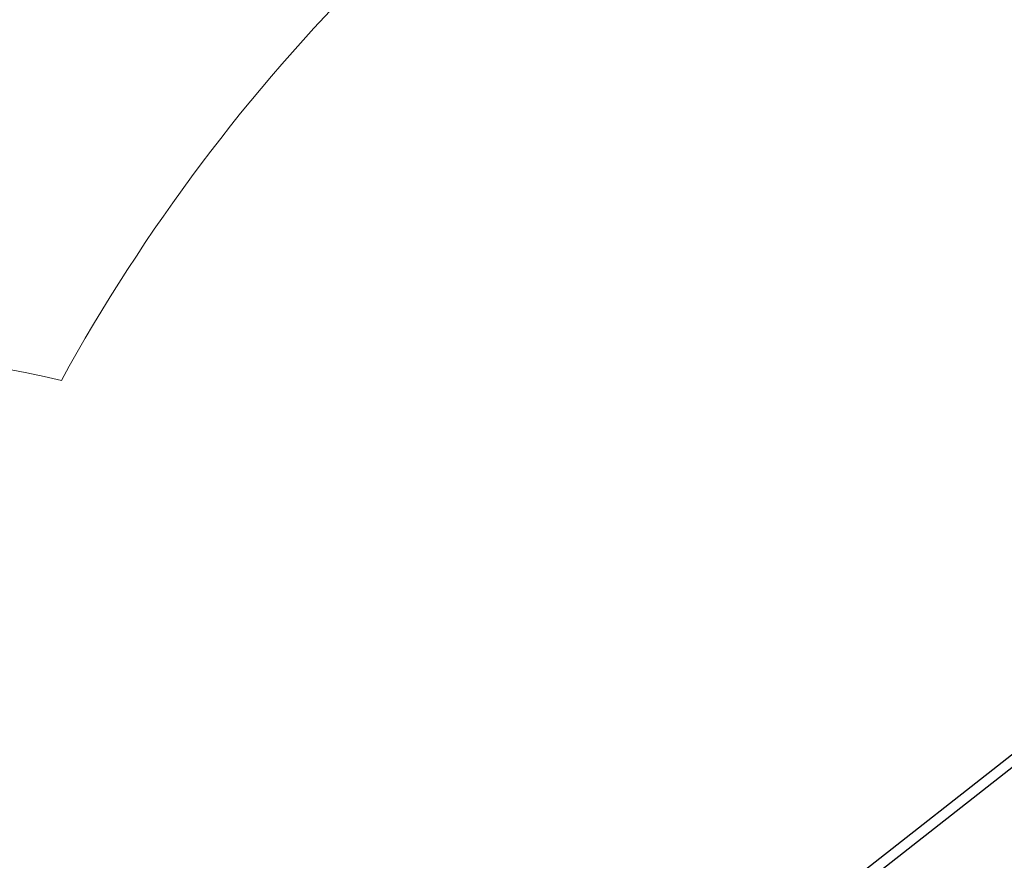
# Model space of a CAD drawing. Units: millimetres. Extents: x 2794 to 17890, y 2331 to 11896.
# Drawn here: x 5218 to 6832, y 7972 to 9349 of the extents above; entities that cross this region are included whole.
import ezdxf

# ---------------------------------------------------------------- set-up
doc = ezdxf.new("R2010")
doc.units = ezdxf.units.MM
doc.header["$LTSCALE"] = 50
doc.layers.add('THICK_LINE', color=7, linetype='Continuous', lineweight=25)
doc.styles.add('SLDTEXTSTYLE0', font='TXT', dxfattribs={"width": 0.605})
doc.dimstyles.new('SLDDIMSTYLE1', dxfattribs={"dimtxt": 200, "dimasz": 250, "dimexe": 0, "dimexo": 0.0625, "dimgap": 50, "dimtad": 2, "dimdec": 0, "dimrnd": 1e-09, "dimzin": 12, "dimdsep": 46, "dimtxsty": 'SLDTEXTSTYLE0', "dimsah": 1, "dimcen": 0.09, "dimadec": 0, "dimazin": 3, "dimtfac": 1, "dimtofl": 0, "dimtmove": 0, "dimatfit": 3, "dimfxl": 0, "dimfrac": 2, "dimtolj": 1, "dimtzin": 12, "dimarcsym": 0})

# ---------------------------------------------------------------- blocks, each defined once
blk = doc.blocks.new('_D_1')
at = {"layer": 'THICK_LINE', "color": 7}
for p, q in [((7894.5, 11896), (2955, 11896)), ((3055, 2812.1), (3055, 11896)), ((7922.2, 2812.1), (2955, 2812.1))]:
    blk.add_line(p, q, dxfattribs=at)
for points in [[(3055, 11896), (3005, 11646), (3105, 11646)], [(3055, 2812.1), (3105, 3062.1), (3005, 3062.1)]]:
    blk.add_solid(points, dxfattribs=at)
at = {"layer": 'THICK_LINE', "color": 7, "insert": (2797.2, 7103.5), "char_height": 200, "attachment_point": 1, "rotation": 90, "style": 'SLDTEXTSTYLE0'}
blk.add_mtext('9084', dxfattribs=at)

msp = doc.modelspace()

# ---------------------------------------------------------------- linework, layer by layer
at = {"color": 7, "linetype": 'Continuous', "lineweight": 25}
for p, q in [((6863.69, 8160.09), (6572.96, 7932.39)), ((6581.61, 7918.7), (6866.88, 8142.26))]:
    msp.add_line(p, q, dxfattribs=at)
at = {"layer": 'THICK_LINE', "color": 7, "linetype": 'Continuous', "lineweight": 18}
msp.add_arc((7894.3, 7324.66), 2975.66, 118.74173, 151.20194, dxfattribs=at)
at = {"layer": 'THICK_LINE', "color": 7, "lineweight": 18}
msp.add_arc((4935.38, 7305.31), 1494.67, 76.40726, 283.59274, dxfattribs=at)

# ---------------------------------------------------------------- dimensions: what is measured, and where the dimension line sits
at = {"layer": 'THICK_LINE', "color": 7}
dim = msp.add_linear_dim(base=(3055.05, 11896.02), p1=(7922.25, 2812.08), p2=(7894.55, 11896.02), angle=90, dimstyle='SLDDIMSTYLE1', dxfattribs=at)
dim.commit()
dim.dimension.update_dxf_attribs({"geometry": '_D_1', "text_midpoint": (3055.05, 7354.05), "dimtype": 160})

doc.saveas('drawing.dxf')
